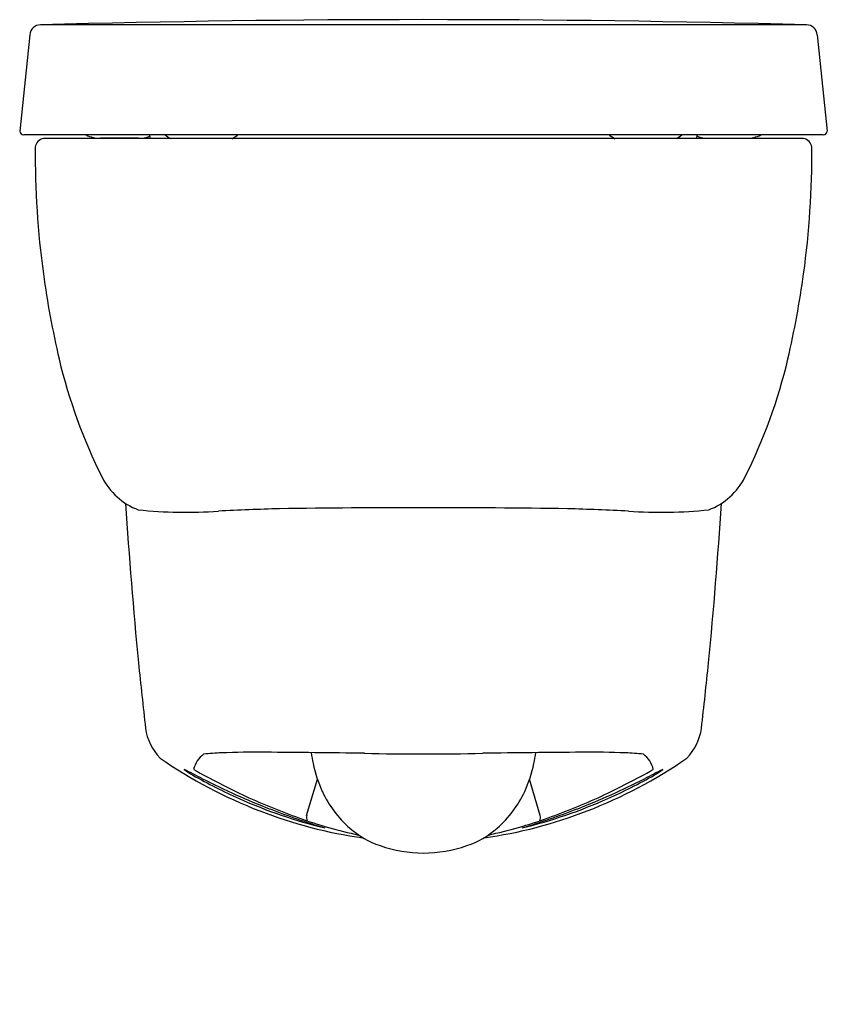
# Model space of a CAD drawing. Extents: x 4222.4 to 4237.1, y 215 to 233.
import ezdxf

# ---------------------------------------------------------------- set-up
doc = ezdxf.new("R2010")
doc.units = 0
doc.header["$LTSCALE"] = 0.64311
doc.layers.get('0').update_dxf_attribs({"color": 255, "linetype": 'CONTINUOUS'})
doc.layers.get('DEFPOINTS').update_dxf_attribs({"linetype": 'CONTINUOUS'})
doc.styles.get("Standard").update_dxf_attribs({"font": 'txt', "width": 0.8})

msp = doc.modelspace()

# ---------------------------------------------------------------- linework, layer by layer
for p, q in [((4236.687, 232.873), (4222.751, 232.873)), ((4222.553, 232.69), (4222.371, 230.938)), ((4236.885, 232.69), (4237.068, 230.938)), ((4236.993, 230.868), (4222.446, 230.868)), ((4224.534, 230.809), (4223.841, 230.809)), ((4224.75, 230.802), (4224.731, 230.868)), ((4234.689, 230.802), (4234.707, 230.868)), ((4234.904, 230.809), (4235.597, 230.809)), ((4236.633, 230.802), (4222.805, 230.802)), ((4227.593, 218.484), (4227.788, 219.142)), ((4231.845, 218.484), (4231.651, 219.142))]:
    msp.add_line(p, q)
for centre, radius, start, end in [((4229.719, -26.26), 259.227, 88.45973, 91.54027), ((4222.756, 232.669), 0.204, 91.2235, 174.0986), ((4236.683, 232.669), 0.204, 5.9014, 88.7765), ((4222.449, 230.947), 0.0789, 186.3178, 267.5327), ((4223.841, 231.419), 0.61, 244.586, 270), ((4224.534, 231.419), 0.61, 270, 289.5068), ((4225.471, 231.442), 0.73, 231.7843, 241.2126), ((4225.865, 231.467), 0.762, 299.0846, 308.1009), ((4233.574, 231.467), 0.762, 231.8991, 240.9154), ((4233.967, 231.442), 0.73, 298.7874, 308.2157), ((4234.904, 231.419), 0.61, 250.4932, 270), ((4235.597, 231.419), 0.61, 270, 295.414), ((4236.99, 230.947), 0.0789, 272.4673, 353.6822), ((4222.831, 230.624), 0.18, 98.115, 173.2089), ((4238.982, 230.545), 16.33, 179.6478, 187.7608), ((4236.608, 230.624), 0.18, 6.7911, 81.885), ((4220.457, 230.545), 16.33, 352.2392, 0.3522), ((4239.541, 230.639), 16.897, 187.8202, 193.1617), ((4219.897, 230.639), 16.897, 346.8383, 352.1798), ((4232.729, 229.079), 9.909, 193.3507, 206.6144), ((4226.71, 229.079), 9.909, 333.3856, 346.6493), ((4224.957, 225.184), 1.216, 206.5951, 249.359), ((4234.481, 225.184), 1.216, 290.641, 333.4049), ((4305.918, 229.289), 81.78, 183.59351, 185.63095), ((4225.387, 232.006), 8.005, 263.8482, 274.2961), ((4228.65, 168.997), 55.091, 91.6131, 92.7718), ((4229.719, 41.926), 182.159, 89.17595, 90.82405), ((4230.788, 168.997), 55.091, 87.2282, 88.3869), ((4234.052, 232.006), 8.005, 265.7039, 276.1518), ((4153.521, 229.289), 81.78, 354.36905, 356.40649), ((4288.03, 227.525), 63.805, 185.63095, 186.71064), ((4171.409, 227.525), 63.805, 353.28936, 354.36905), ((4225.594, 220.191), 0.941, 187.4376, 224.8467), ((4233.844, 220.191), 0.941, 315.1533, 352.5624), ((4229.874, 226.668), 8.687, 235.2856, 248.8547), ((4225.993, 219.222), 0.467, 126.2864, 167.9839), ((4226.207, 215.193), 4.433, 92.1106, 96.3368), ((4226.699, 201.818), 17.817, 89.5552, 92.1106), ((4223.716, -182.555), 402.201, 89.29814, 89.55523), ((4241.328, 222.129), 13.883, 190.3829, 191.2059), ((4229.719, 263.407), 43.804, 268.5912, 271.4088), ((4235.723, -182.555), 402.201, 90.44477, 90.70186), ((4218.11, 222.129), 13.883, 348.7941, 349.6171), ((4232.739, 201.818), 17.817, 87.8894, 90.4448), ((4229.564, 226.668), 8.687, 291.1453, 304.7144), ((4233.232, 215.193), 4.433, 83.6632, 87.8894), ((4233.445, 219.222), 0.467, 12.0161, 53.7136), ((4229.878, 219.861), 2.21, 191.2059, 205.1803), ((4229.561, 219.861), 2.21, 334.8197, 348.7941), ((4219.337, 206.749), 13.94, 62.8489, 64.3918), ((4226.561, 221.033), 2.091, 235.0173, 240.1833), ((4230.152, 227.325), 9.336, 240.2651, 246.0654), ((4232.61, 231.961), 14.485, 240.7702, 244.9733), ((4226.828, 231.961), 14.485, 295.0267, 299.2298), ((4229.287, 227.325), 9.336, 293.9346, 299.7349), ((4240.102, 206.749), 13.94, 115.6082, 117.1511), ((4232.878, 221.033), 2.091, 299.8167, 304.9827), ((4231.629, 230.716), 12.996, 242.8489, 248.7857), ((4227.81, 230.716), 12.996, 291.2143, 297.1511), ((4231.281, 229.233), 11.452, 245.2273, 250.464), ((4229.737, 219.794), 2.054, 205.1803, 228.5772), ((4229.702, 219.794), 2.054, 311.4228, 334.8197), ((4228.158, 229.233), 11.452, 289.536, 294.7727), ((4230.139, 227.239), 9.252, 245.9178, 256.137), ((4229.299, 227.239), 9.252, 283.863, 294.0822), ((4229.784, 226.406), 8.41, 248.7838, 262.0509), ((4232.102, 231.937), 14.304, 248.7857, 253.0103), ((4230.268, 226.211), 8.266, 250.0741, 257.9246), ((4227.771, 218.448), 0.181, 168.4718, 199.2098), ((4229.654, 226.406), 8.41, 277.9491, 291.2162), ((4229.17, 226.211), 8.266, 282.0754, 289.9259), ((4227.336, 231.937), 14.304, 286.9897, 291.2143), ((4231.668, 218.448), 0.181, 340.7902, 11.5282), ((4229.447, 219.466), 1.616, 228.5772, 251.3508), ((4229.992, 219.466), 1.616, 288.6492, 311.4228), ((4229.719, 220.17), 2.37, 250.5524, 289.4476)]:
    msp.add_arc(centre, radius, start, end)

# ---------------------------------------------------------------- texts
at = {"layer": 'DEFPOINTS'}
for tag, p, s in [('MODELNUMBER', (4229.72, 215.05), 'K-17647T-S'), ('TRADENAME', (4229.72, 215.049), 'OVE'), ('PRODUCT', (4229.72, 215.047), 'TOILET')]:
    msp.add_attdef(tag, p, s, height=0.001, dxfattribs=at)

doc.saveas('drawing.dxf')
